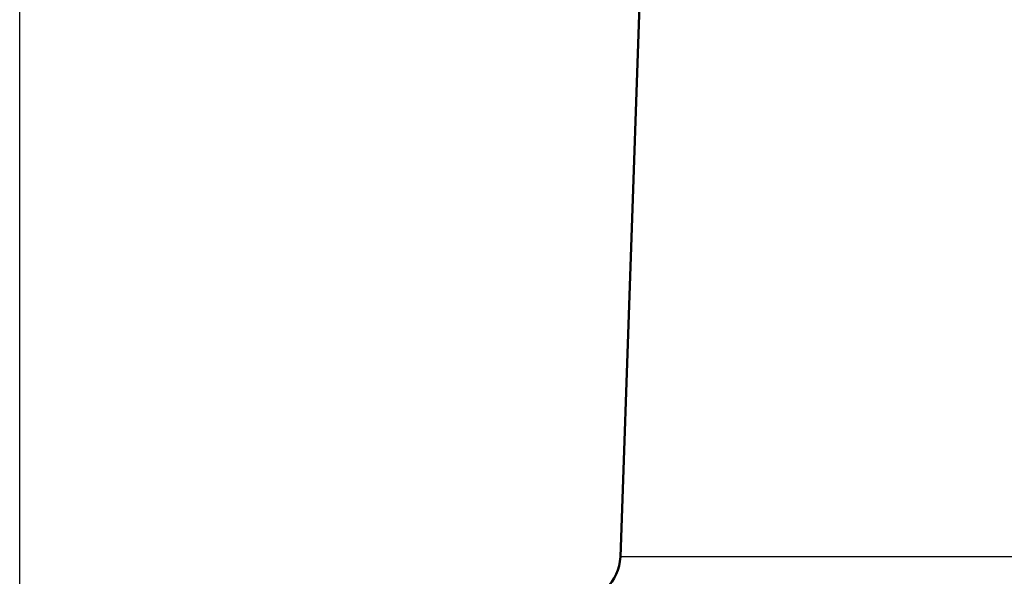
# Model space of a CAD drawing. Units: millimetres. Extents: x 20 to 405, y 4 to 296.
# Drawn here: x 79 to 98, y 135 to 146 of the extents above; entities that cross this region are included whole.
import ezdxf

# ---------------------------------------------------------------- set-up
doc = ezdxf.new("R2010")
doc.units = ezdxf.units.MM
doc.header["$LTSCALE"] = 0.186658
doc.layers.add('0001_00', color=7, linetype='Continuous')
doc.styles.get("Standard").update_dxf_attribs({"font": 'txt', "bigfont": 'extfont2'})
doc.dimstyles.get("Standard").update_dxf_attribs({"dimtxt": 2.5, "dimasz": 2.5, "dimexe": 1.25, "dimexo": 0.625, "dimtad": 1, "dimzin": 0, "dimdsep": 46, "dimtxsty": 'Standard', "dimcen": 2.5, "dimadec": 0, "dimazin": 0, "dimtfac": 0.75, "dimtmove": 0, "dimatfit": 3, "dimfxl": 1, "dimarcsym": 0})

# ---------------------------------------------------------------- blocks, each defined once
blk = doc.blocks.new('_OPEN30')
at = {"color": 0, "linetype": 'ByBlock', "lineweight": -2}
for p, q in [((-1, 0.267949), (0, 0)), ((0, 0), (-1, -0.267949)), ((0, 0), (-1, 0))]:
    blk.add_line(p, q, dxfattribs=at)
blk = doc.blocks.new('*D11')
at = {"layer": '0001_00', "color": 0, "linetype": 'Continuous', "lineweight": 25}
for p, q in [((79.007, 129.003), (79.007, 198.327)), ((121.887, 129.003), (121.887, 198.327)), ((82.007, 197.077), (118.887, 197.077))]:
    blk.add_line(p, q, dxfattribs=at)
at = {"layer": 'Defpoints', "color": 0}
for p in [(121.887, 197.077), (79.007, 128.94), (121.887, 128.94)]:
    blk.add_point(p, dxfattribs=at)
at = {"layer": '0001_00', "color": 0, "lineweight": 25, "xscale": 3, "yscale": 3, "zscale": 3, "rotation": 180}
blk.add_blockref('_OPEN30', (79.007, 197.077), dxfattribs=at)
at = {"layer": '0001_00', "color": 0, "lineweight": 25, "xscale": 3, "yscale": 3, "zscale": 3}
blk.add_blockref('_OPEN30', (121.887, 197.077), dxfattribs=at)
at = {"layer": '0001_00', "color": 0, "lineweight": 25, "insert": (101.157, 199.607), "char_height": 3.175, "attachment_point": 5}
blk.add_mtext('\\W0.7000;%%c192', dxfattribs=at)

msp = doc.modelspace()

# ---------------------------------------------------------------- linework, layer by layer
at = {"color": 7, "linetype": 'Continuous', "lineweight": 50}
msp.add_line((91.596, 164.967), (90.575, 135.721), dxfattribs=at)
at = {"color": 8, "linetype": 'Continuous', "lineweight": 25}
msp.add_line((110.062, 135.721), (90.575, 135.721), dxfattribs=at)
at = {"color": 7, "linetype": 'Continuous', "lineweight": 50}
msp.add_arc((89.682, 135.752), 0.893, 270, 358, dxfattribs=at)

# ---------------------------------------------------------------- dimensions: what is measured, and where the dimension line sits
at = {"layer": '0001_00', "color": 7, "linetype": 'Continuous', "lineweight": 25}
dim = msp.add_linear_dim(base=(121.887, 197.077), p1=(79.007, 128.94), p2=(121.887, 128.94), text='\\W0.7000;%%c192', dimstyle='Standard', override={"dimtxt": 3.175, "dimasz": 3, "dimexo": 0.0625, "dimgap": 0.909505, "dimdec": 0, "dimpost": '%%c<>', "dimblk": 'OPEN30', "dimclrd": 0, "dimclre": 0, "dimclrt": 0, "dimtp": 0, "dimtm": 0, "dimlwd": 25, "dimlwe": 25}, dxfattribs=at)
dim.commit()
dim.dimension.update_dxf_attribs({"geometry": '*D11', "text_midpoint": (101.157, 197.077), "dimtype": 160})

doc.saveas('drawing.dxf')
